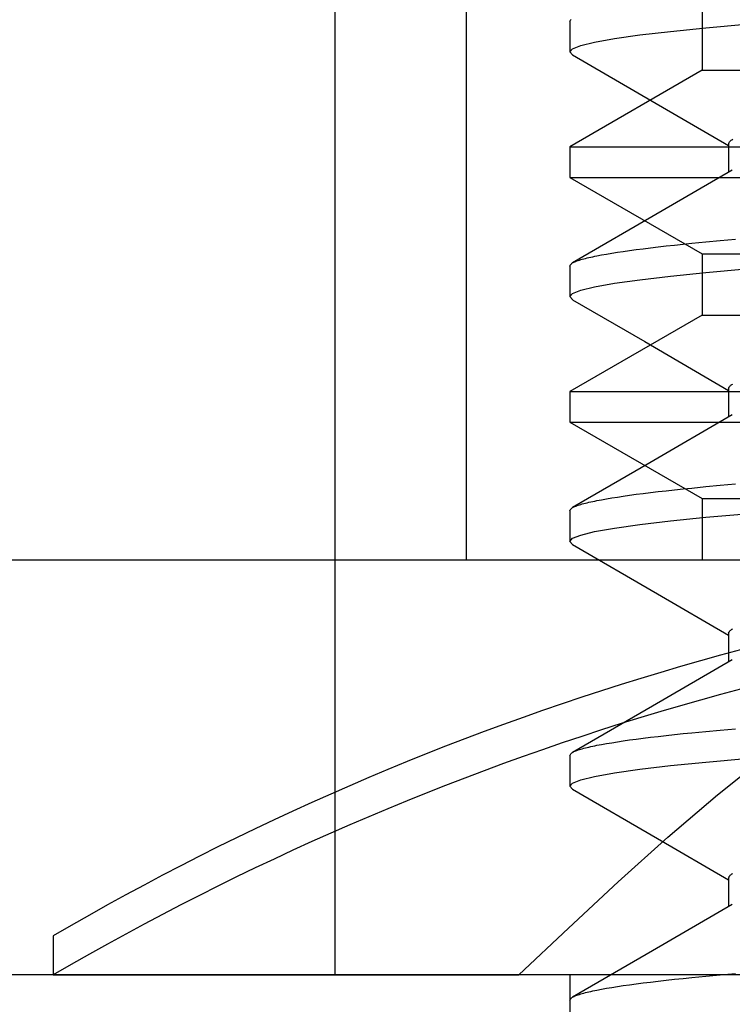
# Model space of a CAD drawing. Extents: x -0.7 to 14, y -3 to 7.8.
# Drawn here: x 5.5 to 5.6, y 0.5 to 0.6 of the extents above; entities that cross this region are included whole.
import ezdxf

# ---------------------------------------------------------------- set-up
doc = ezdxf.new("R2010")
doc.units = 0
doc.header["$MEASUREMENT"] = 0
doc.linetypes.add('HIDDEN', pattern=[0.375, 0.25, -0.125])
for name, color, linetype in [('BASE', 7, 'Continuous'), ('BASE-LEGS', 7, 'Continuous'), ('BASE-LEGS-2', 7, 'Continuous'), ('MAGNET', 7, 'Continuous')]:
    doc.layers.add(name, color=color, linetype=linetype)

msp = doc.modelspace()

# ---------------------------------------------------------------- linework, layer by layer
at = {"layer": 'BASE', "color": 7, "linetype": 'Continuous'}
msp.add_line((5.999999999999998, 0.5), (-1.77635683940025e-15, 0.5), dxfattribs=at)
at = {"layer": 'BASE', "color": 9, "linetype": 'Continuous'}
msp.add_line((5.529999699999999, 0.5), (5.529999699999999, 0), dxfattribs=at)
at = {"layer": 'BASE-LEGS', "color": 9, "linetype": 'Continuous'}
for p, q in [((5.529999999999994, 0.6217664153499998), (5.529999999999994, 0.6178601653499998)), ((5.550297470399993, 0.6061414153499998), (5.550297470399993, 0.6024839379749993)), ((5.529999999999994, 0.5905164153499998), (5.529999999999994, 0.5866101653499998)), ((5.550297470399993, 0.5748914153499998), (5.550297470399993, 0.5712340065749997)), ((5.529999999999994, 0.5592664153499998), (5.529999999999994, 0.5553601653499998)), ((5.550297470399993, 0.5436414153499998), (5.550297470399993, 0.5399839891499996)), ((5.529999999999994, 0.5280164153499998), (5.529999999999994, 0.5241101653499998)), ((5.550297470399993, 0.5123914153500015), (5.550297470399993, 0.5087339998750009)), ((5.529999999999994, 0.4967664153500015), (5.529999999999994, 0.4928601653500015))]:
    msp.add_line(p, q, dxfattribs=at)
at = {"layer": 'BASE-LEGS', "color": 7, "linetype": 'Continuous'}
msp.add_line((5.843749999648004, 0.4999999999999964), (5.406250000351996, 0.5000000000000036), dxfattribs=at)
at = {"layer": 'BASE-LEGS', "color": 9, "linetype": 'Continuous'}
for points in [[(5.530350921024993, 0.6174670651749983), (5.530329989749994, 0.6174754938250002), (5.529999999999994, 0.6178601653499998), (5.530342215474992, 0.6182520546249988), (5.531392804524991, 0.6186678831749992), (5.533176896624994, 0.6191039563749987), (5.535703519449992, 0.6195558561750003), (5.538964109124993, 0.6200185693250004), (5.542855157624992, 0.6204782876749997), (5.547386717199991, 0.6209378428749988), (5.552502114724991, 0.6213918893499999), (5.558132121074991, 0.6218352930749989), (5.564311736749993, 0.6222709329249989)], [(5.529999999998637, 0.6217664153407361), (5.530052172718353, 0.6218642154818896), (5.530082609866838, 0.6219132409658075), (5.53011826889168, 0.6219624191764224), (5.53016089041833, 0.6220118010226328)], [(5.530343959574992, 0.6174672564999986), (5.540547963574991, 0.6115515043749999), (5.550297470399993, 0.6058926062499994)], [(5.550297470399833, 0.6061414153407361), (5.55034874472582, 0.6062509512006296), (5.550378661046349, 0.6063058733503874), (5.550413713407703, 0.6063609827008518), (5.550455613823498, 0.6064163416522623), (5.550506074307339, 0.6064720126048551), (5.550566806872833, 0.6065280579588661), (5.550639523533594, 0.6065845401145333), (5.550725584266495, 0.6066415079110774), (5.550824940867308, 0.6066989559122833)], [(5.550738490074991, 0.6027399393249988), (5.541812222149993, 0.5975584547999988), (5.530336338899993, 0.5909048509499994)], [(5.529999999998637, 0.5905164153407361), (5.530052172718353, 0.5906142151693912), (5.530082609866842, 0.590663240653309), (5.53011826889168, 0.5907124188639221), (5.53016089041833, 0.5907618007101325), (5.530212215072233, 0.5908114371008386), (5.530273983478846, 0.5908613789449371), (5.53034793626362, 0.5909116771513281), (5.530435456094516, 0.5909623717939168), (5.530536493774783, 0.5910134595786571), (5.530650642160111, 0.5910649263845071), (5.530777494101233, 0.5911167580864207), (5.530916642448869, 0.5911689405593572), (5.531067680053745, 0.5912214596782759), (5.53123019976659, 0.5912743013181343), (5.53140379443813, 0.5913274513538882), (5.531588148758967, 0.5913808971572889), (5.531783314707749, 0.5914346320582178), (5.531989436123428, 0.5914886508916473), (5.532206656834738, 0.591542948488395), (5.532435120670414, 0.5915975196792855), (5.532674971459201, 0.5916523592951384), (5.532926353029829, 0.5917074621667764), (5.53318940921104, 0.5917628231250207), (5.53346424498006, 0.5918184351788449), (5.534049014247312, 0.5919303535246092), (5.534679984613472, 0.5920430900236751), (5.535356440972969, 0.5921565156651019), (5.53607767133078, 0.5922705023809334), (5.536843034580869, 0.5923849436749906), (5.537651960657058, 0.5924997546498316), (5.538503882553442, 0.5926148513420104), (5.539398226387966, 0.5927301497565134), (5.540334259288006, 0.5928455650531044), (5.541311089584063, 0.5929610115738173), (5.542327818665932, 0.5930764036199561), (5.543383555998425, 0.5931916564362956), (5.544477595758806, 0.5933067068477724), (5.545609417070537, 0.5934215132871126), (5.547376867523127, 0.5935931766136617), (5.549226415768238, 0.5937640646048257), (5.551156201765576, 0.593934050905049)], [(5.530357655999993, 0.586214353149999), (5.530329989749994, 0.5862254938250002), (5.529999999999994, 0.5866101653499998), (5.530342215474992, 0.5870020546249988), (5.531392804524991, 0.5874178831749992), (5.533176896624994, 0.5878539563749987), (5.535703519449992, 0.5883058561750003), (5.538964109124993, 0.5887685693250004), (5.542855157624992, 0.5892282876749997), (5.547386717199991, 0.5896878428749988), (5.552502114724991, 0.5901418893499999)], [(5.530348522949993, 0.5862146005999991), (5.539573173074992, 0.5808668902749998), (5.550297470399993, 0.5746425633499994)], [(5.550297470399833, 0.5748914153407361), (5.55034874472582, 0.5750009508881311), (5.550378661046349, 0.5750558730378872), (5.550413713407703, 0.5751109823883516), (5.550455613823498, 0.5751663413397639), (5.550506074307339, 0.5752220122923566), (5.550566806872833, 0.5752780576463676), (5.550639523533594, 0.5753345398020331), (5.550725584266495, 0.5753915075985772), (5.550824940867308, 0.575448955599783)], [(5.550747807324992, 0.5714953913), (5.540230291199993, 0.5653908106999994), (5.530351016799994, 0.5596634244749987)], [(5.529999999998637, 0.5592664153407361), (5.530052172718353, 0.5593642148568909), (5.530082609866838, 0.5594132403408087), (5.53011826889168, 0.5594624185514236), (5.53016089041833, 0.559511800397634), (5.530212215072233, 0.5595614367883384), (5.530273983478846, 0.5596113786324368), (5.530347936263617, 0.5596616768388278), (5.530435456094512, 0.5597123714814165), (5.530536493774779, 0.5597634592661569), (5.530650642160111, 0.5598149260720069), (5.530777494101233, 0.5598667577739205), (5.530916642448869, 0.5599189402468587), (5.531067680053745, 0.5599714593657756), (5.53123019976659, 0.560024301005634), (5.531403794438127, 0.560077451041388), (5.531588148758967, 0.5601308968447887), (5.531783314707749, 0.5601846317457175), (5.531989436123425, 0.560238650579147), (5.532206656834735, 0.5602929481758947), (5.532435120670414, 0.5603475193667853), (5.532674971459198, 0.5604023589826381), (5.532926353029829, 0.5604574618542761), (5.53318940921104, 0.5605128228125205), (5.53346424498006, 0.5605684348663447), (5.534049014247309, 0.560680353212109), (5.534679984613472, 0.5607930897111748), (5.535356440972969, 0.5609065153526016), (5.536077671330776, 0.5610205020684331), (5.536843034580865, 0.5611349433624904), (5.537651960657058, 0.5612497543373314), (5.538503882553442, 0.5613648510295102), (5.539398226387963, 0.5614801494440131), (5.540334259288002, 0.5615955647406041), (5.54131108958406, 0.5617110112613171), (5.542327818665932, 0.5618264033074558), (5.543383555998425, 0.5619416561237971), (5.544477595758806, 0.5620567065352722), (5.545609417070533, 0.5621715129746123), (5.547376867523123, 0.5623431763011615), (5.549226415768238, 0.5625140642923254), (5.551156201765576, 0.5626840505925488)], [(5.530362221824991, 0.5549625145749983), (5.530329989749994, 0.5549754938250002), (5.529999999999994, 0.5553601653499998), (5.530342215474992, 0.5557520546249988), (5.531392804524991, 0.5561678831749992), (5.533176896624994, 0.5566039563749987), (5.535703519449992, 0.5570558561750003), (5.538964109124993, 0.5575185693250004), (5.542855157624992, 0.5579782876749997), (5.547386717199991, 0.5584378428749988), (5.552502114724991, 0.5588918893499999)], [(5.530351632149991, 0.5549628005500002), (5.541198836099991, 0.5486739456), (5.550297470399993, 0.5433925878750001)], [(5.550297470399833, 0.5436414153407361), (5.55034874472582, 0.5437509505756308), (5.550378661046349, 0.5438058727253869), (5.550413713407707, 0.5438609820758513), (5.550455613823498, 0.5439163410272636), (5.550506074307339, 0.5439720119798563), (5.550566806872837, 0.5440280573338674), (5.550639523533597, 0.5440845394895328), (5.550725584266498, 0.5441415072860769), (5.550824940867312, 0.5441989552872828)], [(5.550756578199991, 0.5402504748999997), (5.540561895649994, 0.5343330458999995), (5.530355637099991, 0.5284160875749988)], [(5.529999999998637, 0.5280164153407361), (5.530052172718353, 0.5281142145443907), (5.530082609866842, 0.5281632400283085), (5.53011826889168, 0.5282124182389234), (5.53016089041833, 0.5282618000851338), (5.530212215072233, 0.5283114364758399), (5.530273983478846, 0.5283613783199383), (5.53034793626362, 0.5284116765263294), (5.530435456094516, 0.528462371168918), (5.530536493774783, 0.5285134589536584), (5.530650642160111, 0.5285649257595084), (5.530777494101233, 0.528616757461422), (5.530916642448869, 0.5286689399343603), (5.531067680053745, 0.5287214590532789), (5.53123019976659, 0.5287743006931356), (5.53140379443813, 0.5288274507288895), (5.531588148758967, 0.5288808965322902), (5.531783314707749, 0.5289346314332191), (5.531989436123428, 0.5289886502666485), (5.532206656834738, 0.5290429478633962), (5.532435120670414, 0.5290975190542868), (5.532674971459201, 0.5291523586701397), (5.532926353029829, 0.5292074615417777), (5.53318940921104, 0.529262822500022), (5.53346424498006, 0.5293184345538462), (5.534049014247312, 0.5294303528996087), (5.534679984613472, 0.5295430893986763), (5.535356440972969, 0.5296565150401031), (5.53607767133078, 0.5297705017559347), (5.536843034580869, 0.5298849430499919), (5.537651960657058, 0.5299997540248329), (5.538503882553442, 0.5301148507170117), (5.539398226387963, 0.5302301491315129), (5.540334259288002, 0.5303455644281039), (5.54131108958406, 0.5304610109488168), (5.542327818665932, 0.5305764029949556), (5.543383555998425, 0.5306916558112968), (5.544477595758806, 0.5308067062227719), (5.545609417070537, 0.5309215126621121), (5.547376867523127, 0.5310931759886612), (5.549226415768238, 0.5312640639798252), (5.551156201765576, 0.5314340502800485)], [(5.530367864724994, 0.5237102422750004), (5.530329989749994, 0.5237254938250002), (5.529999999999994, 0.5241101653499998), (5.530342215474992, 0.5245020546249988), (5.531392804524991, 0.5249178831749992), (5.533176896624994, 0.5253539563749987), (5.535703519449992, 0.5258058561750003), (5.538964109124993, 0.5262685693250004), (5.542855157624992, 0.5267282876749997), (5.547386717199991, 0.5271878428749988), (5.552502114724991, 0.5276418893499999)], [(5.530355487499993, 0.5237105790749998), (5.541191304499993, 0.5174283530999988), (5.550297470399993, 0.5121425932250014)], [(5.550297470399833, 0.5123914153407378), (5.55034874472582, 0.5125009502631306), (5.550378661046349, 0.5125558724128867), (5.550413713407707, 0.5126109817633528), (5.550455613823498, 0.5126663407147634), (5.550506074307339, 0.5127220116673561), (5.550566806872833, 0.5127780570213671), (5.550639523533594, 0.5128345391770326), (5.550725584266495, 0.5128915069735767), (5.550824940867312, 0.5129489549747825)], [(5.550747859124993, 0.5089954214750003), (5.540554176849991, 0.5030786466250001), (5.530349131899992, 0.4971623332249999)], [(5.529999999998637, 0.4967664153407378), (5.530052172718353, 0.4968642142318904), (5.530082609866838, 0.4969132397158083), (5.53011826889168, 0.4969624179264232), (5.53016089041833, 0.4970117997726335), (5.530212215072233, 0.4970614361633379), (5.530273983478846, 0.4971113780074363), (5.530347936263617, 0.4971616762138273), (5.530435456094512, 0.497212370856416), (5.530536493774783, 0.4972634586411582), (5.530650642160111, 0.4973149254470064), (5.530777494101233, 0.4973667571489218), (5.530916642448869, 0.4974189396218582), (5.531067680053745, 0.4974714587407769), (5.53123019976659, 0.4975243003806336), (5.53140379443813, 0.4975774504163892), (5.531588148758967, 0.4976308962197882), (5.531783314707749, 0.4976846311207188), (5.531989436123428, 0.4977386499541465), (5.532206656834735, 0.497792947550896), (5.532435120670414, 0.4978475187417848), (5.532674971459201, 0.4979023583576394), (5.532926353029829, 0.4979574612292774), (5.53318940921104, 0.4980128221875217), (5.53346424498006, 0.4980684342413459), (5.534049014247312, 0.4981803525871085), (5.534679984613472, 0.4982930890861743), (5.535356440972969, 0.4984065147276029), (5.53607767133078, 0.4985205014434344), (5.536843034580869, 0.4986349427374916), (5.537651960657058, 0.4987497537123327), (5.538503882553442, 0.4988648504045115), (5.539398226387963, 0.4989801488190126), (5.540334259288002, 0.4990955641156036), (5.54131108958406, 0.4992110106363183), (5.542327818665932, 0.4993264026824571), (5.543383555998425, 0.4994416554987966), (5.544477595758806, 0.4995567059102717), (5.545609417070537, 0.4996715123496118), (5.547376867523123, 0.4998431756761628), (5.549226415768238, 0.5000140636673249), (5.551156201765576, 0.5001840499675483)]]:
    msp.add_lwpolyline(points, dxfattribs=at)
at = {"layer": 'BASE-LEGS-2', "color": 7, "linetype": 'Continuous'}
for p, q in [((5.516746822214992, 0.6489936452442455), (5.516746822214992, 0.5530000000042454)), ((5.408493644434992, 0.5530000000042454), (5.516746822214992, 0.5530000000042454)), ((5.516746822214992, 0.5530000000042454), (5.733253177784993, 0.5530000000042454)), ((5.550297470399997, 0.5436414153499998), (5.550297470399997, 0.5399839891499996)), ((5.529999999999994, 0.5280164153499998), (5.529999999999994, 0.5241101653499998)), ((5.550297470399997, 0.5123914153500015), (5.550297470399997, 0.5087339998750009)), ((5.464000000001603, 0.5049999999999502), (5.464000000001603, 0.5)), ((5.464000000001603, 0.5), (5.523500000001007, 0.5))]:
    msp.add_line(p, q, dxfattribs=at)
at = {"layer": 'BASE-LEGS-2', "color": 9, "linetype": 'HIDDEN'}
for p, q in [((5.546914558669995, 0.6233125000042454), (5.546914558669995, 0.6155000000042454)), ((5.546914558669995, 0.6155000000042454), (5.529999999999996, 0.6057343750042454)), ((5.546914558669995, 0.6155000000042454), (5.703085441329995, 0.6155000000042454)), ((5.529999999999996, 0.6057343750042454), (5.719999999999994, 0.6057343750042454)), ((5.529999999999996, 0.6057343750042454), (5.529999999999996, 0.6018281250042454)), ((5.529999999999996, 0.6018281250042454), (5.719999999999994, 0.6018281250042454)), ((5.529999999999996, 0.6018281250042454), (5.546914558669995, 0.5920625000042454)), ((5.546914558669995, 0.5920625000042454), (5.703085441329995, 0.5920625000042454)), ((5.546914558669995, 0.5920625000042454), (5.546914558669995, 0.5842500000042454)), ((5.546914558669995, 0.5842500000042454), (5.529999999999996, 0.5744843750042454)), ((5.546914558669995, 0.5842500000042454), (5.703085441329995, 0.5842500000042454)), ((5.529999999999996, 0.5744843750042454), (5.719999999999994, 0.5744843750042454)), ((5.529999999999996, 0.5744843750042454), (5.529999999999996, 0.5705781250042454)), ((5.529999999999996, 0.5705781250042454), (5.719999999999994, 0.5705781250042454)), ((5.529999999999996, 0.5705781250042454), (5.546914558669995, 0.5608125000042454)), ((5.546914558669995, 0.5608125000042454), (5.703085441329995, 0.5608125000042454)), ((5.546914558669995, 0.5608125000042454), (5.546914560384993, 0.5530000000042454))]:
    msp.add_line(p, q, dxfattribs=at)
at = {"layer": 'BASE-LEGS-2', "color": 9, "linetype": 'Continuous'}
for p, q in [((5.529999999999994, 0.6217664153499998), (5.529999999999994, 0.6178601653499998)), ((5.550297470399997, 0.6061414153499998), (5.550297470399997, 0.6024839379749993)), ((5.529999999999994, 0.5905164153499998), (5.529999999999994, 0.5866101653499998)), ((5.550297470399997, 0.5748914153499998), (5.550297470399997, 0.5712340065749997)), ((5.529999999999994, 0.5592664153499998), (5.529999999999994, 0.5553601653499998)), ((5.529999999999994, 0.4967664153500015), (5.529999999999994, 0.4928601653500015))]:
    msp.add_line(p, q, dxfattribs=at)
for points in [[(5.530350921024997, 0.6174670651749983), (5.530329989749994, 0.6174754938250002), (5.529999999999994, 0.6178601653499998), (5.530342215474995, 0.6182520546249988), (5.531392804524991, 0.6186678831749992), (5.533176896624994, 0.6191039563749987), (5.535703519449996, 0.6195558561750003), (5.538964109124997, 0.6200185693250004), (5.542855157624992, 0.6204782876749997), (5.547386717199991, 0.6209378428749988), (5.552502114724994, 0.6213918893499999), (5.558132121074991, 0.6218352930749989), (5.564311736749993, 0.6222709329249989)], [(5.529999999998637, 0.6217664153407361), (5.530052172718356, 0.6218642154818896), (5.530082609866838, 0.6219132409658075), (5.530118268891684, 0.6219624191764224), (5.53016089041833, 0.6220118010226328)], [(5.530343959574992, 0.6174672564999986), (5.540547963574994, 0.6115515043749999), (5.550297470399997, 0.6058926062499994)], [(5.550297470399833, 0.6061414153407361), (5.550348744725824, 0.6062509512006296), (5.550378661046352, 0.6063058733503874), (5.550413713407707, 0.6063609827008518), (5.550455613823502, 0.6064163416522623), (5.550506074307343, 0.6064720126048551), (5.550566806872837, 0.6065280579588661), (5.550639523533597, 0.6065845401145333), (5.550725584266495, 0.6066415079110774), (5.550824940867308, 0.6066989559122833)], [(5.550738490074991, 0.6027399393249988), (5.541812222149993, 0.5975584547999988), (5.530336338899993, 0.5909048509499994)], [(5.529999999998637, 0.5905164153407361), (5.530052172718356, 0.5906142151693912), (5.530082609866845, 0.590663240653309), (5.530118268891684, 0.5907124188639221), (5.53016089041833, 0.5907618007101325), (5.530212215072233, 0.5908114371008386), (5.53027398347885, 0.5908613789449371), (5.530347936263624, 0.5909116771513281), (5.530435456094516, 0.5909623717939168), (5.530536493774783, 0.5910134595786571), (5.530650642160111, 0.5910649263845071), (5.530777494101237, 0.5911167580864207), (5.530916642448872, 0.5911689405593572), (5.531067680053745, 0.5912214596782759), (5.53123019976659, 0.5912743013181343), (5.531403794438134, 0.5913274513538882), (5.531588148758971, 0.5913808971572889), (5.531783314707752, 0.5914346320582178), (5.531989436123432, 0.5914886508916473), (5.532206656834738, 0.591542948488395), (5.532435120670414, 0.5915975196792855), (5.532674971459201, 0.5916523592951384), (5.532926353029829, 0.5917074621667764), (5.53318940921104, 0.5917628231250207), (5.53346424498006, 0.5918184351788449), (5.534049014247316, 0.5919303535246092), (5.534679984613476, 0.5920430900236751), (5.535356440972969, 0.5921565156651019), (5.53607767133078, 0.5922705023809334), (5.536843034580869, 0.5923849436749906), (5.537651960657058, 0.5924997546498316), (5.538503882553442, 0.5926148513420104), (5.539398226387966, 0.5927301497565134), (5.540334259288009, 0.5928455650531044), (5.541311089584063, 0.5929610115738173), (5.542327818665932, 0.5930764036199561), (5.543383555998425, 0.5931916564362956), (5.544477595758806, 0.5933067068477724), (5.545609417070537, 0.5934215132871126), (5.547376867523127, 0.5935931766136617), (5.549226415768238, 0.5937640646048257), (5.551156201765579, 0.593934050905049)], [(5.530357655999993, 0.586214353149999), (5.530329989749994, 0.5862254938250002), (5.529999999999994, 0.5866101653499998), (5.530342215474995, 0.5870020546249988), (5.531392804524991, 0.5874178831749992), (5.533176896624994, 0.5878539563749987), (5.535703519449996, 0.5883058561750003), (5.538964109124997, 0.5887685693250004), (5.542855157624992, 0.5892282876749997), (5.547386717199991, 0.5896878428749988), (5.552502114724994, 0.5901418893499999)], [(5.530348522949993, 0.5862146005999991), (5.539573173074992, 0.5808668902749998), (5.550297470399997, 0.5746425633499994)], [(5.550297470399833, 0.5748914153407361), (5.550348744725824, 0.5750009508881311), (5.550378661046352, 0.5750558730378872), (5.550413713407707, 0.5751109823883516), (5.550455613823502, 0.5751663413397639), (5.550506074307343, 0.5752220122923566), (5.550566806872837, 0.5752780576463676), (5.550639523533597, 0.5753345398020331), (5.550725584266495, 0.5753915075985772), (5.550824940867308, 0.575448955599783)], [(5.550747807324996, 0.5714953913), (5.540230291199997, 0.5653908106999994), (5.530351016799997, 0.5596634244749987)], [(5.529999999998637, 0.5592664153407361), (5.530052172718356, 0.5593642148568909), (5.530082609866838, 0.5594132403408087), (5.530118268891684, 0.5594624185514236), (5.53016089041833, 0.559511800397634), (5.530212215072233, 0.5595614367883384), (5.53027398347885, 0.5596113786324368), (5.530347936263617, 0.5596616768388278), (5.530435456094516, 0.5597123714814165), (5.530536493774783, 0.5597634592661569), (5.530650642160111, 0.5598149260720069), (5.530777494101237, 0.5598667577739205), (5.530916642448872, 0.5599189402468587), (5.531067680053745, 0.5599714593657756), (5.53123019976659, 0.560024301005634), (5.531403794438127, 0.560077451041388), (5.531588148758971, 0.5601308968447887), (5.531783314707752, 0.5601846317457175), (5.531989436123425, 0.560238650579147), (5.532206656834738, 0.5602929481758947), (5.532435120670414, 0.5603475193667853), (5.532674971459201, 0.5604023589826381), (5.532926353029829, 0.5604574618542761), (5.53318940921104, 0.5605128228125205), (5.53346424498006, 0.5605684348663447), (5.534049014247309, 0.560680353212109), (5.534679984613476, 0.5607930897111748), (5.535356440972969, 0.5609065153526016), (5.53607767133078, 0.5610205020684331), (5.536843034580869, 0.5611349433624904), (5.537651960657058, 0.5612497543373314), (5.538503882553442, 0.5613648510295102), (5.539398226387966, 0.5614801494440131), (5.540334259288002, 0.5615955647406041), (5.541311089584063, 0.5617110112613171), (5.542327818665932, 0.5618264033074558), (5.543383555998425, 0.5619416561237971), (5.544477595758806, 0.5620567065352722), (5.545609417070537, 0.5621715129746123), (5.547376867523127, 0.5623431763011615), (5.549226415768238, 0.5625140642923254), (5.551156201765579, 0.5626840505925488)], [(5.530362221824994, 0.5549625145749983), (5.530329989749994, 0.5549754938250002), (5.529999999999994, 0.5553601653499998), (5.530342215474995, 0.5557520546249988), (5.531392804524991, 0.5561678831749992), (5.533176896624994, 0.5566039563749987), (5.535703519449996, 0.5570558561750003), (5.538964109124997, 0.5575185693250004), (5.542855157624992, 0.5579782876749997), (5.547386717199991, 0.5584378428749988), (5.552502114724994, 0.5588918893499999)], [(5.530351632149994, 0.5549628005500002), (5.541198836099994, 0.5486739456), (5.550297470399997, 0.5433925878750001)], [(5.550297470399833, 0.5436414153407361), (5.550348744725824, 0.5437509505756308), (5.550378661046352, 0.5438058727253869), (5.550413713407707, 0.5438609820758513), (5.550455613823502, 0.5439163410272636), (5.550506074307343, 0.5439720119798563), (5.550566806872837, 0.5440280573338674), (5.550639523533597, 0.5440845394895328), (5.550725584266502, 0.5441415072860769), (5.550824940867315, 0.5441989552872828)], [(5.550756578199994, 0.5402504748999997), (5.540561895649994, 0.5343330458999995), (5.530355637099994, 0.5284160875749988)]]:
    msp.add_lwpolyline(points, dxfattribs=at)
at = {"layer": 'BASE-LEGS-2', "color": 7, "linetype": 'Continuous'}
for points in [[(5.52349999999651, 0.5000000000047766), (5.529843810231433, 0.5059843800047122), (5.536187560231355, 0.5118750050046491), (5.542531310231279, 0.5175781300045881), (5.548875060231203, 0.5230000050045303), (5.555218810231129, 0.5280468800044767), (5.561562560231056, 0.5326250050044288), (5.567906310230984, 0.5366406300043873), (5.574250060230916, 0.5400000050043534), (5.580593810738347, 0.5426406303243279), (5.586937560738281, 0.54462500532431), (5.593281310738219, 0.5460468803242987), (5.599625060738155, 0.5470000053242926), (5.605968810738095, 0.547578130324291), (5.612312560738035, 0.5478750053242928), (5.618656310737975, 0.5479843803242966), (5.625000060737916, 0.5480000053243015)], [(5.529999999998637, 0.5280164153407361), (5.530052172718356, 0.5281142145443907), (5.530082609866845, 0.5281632400283085), (5.530118268891684, 0.5282124182389234), (5.53016089041833, 0.5282618000851338), (5.530212215072233, 0.5283114364758399), (5.53027398347885, 0.5283613783199383), (5.530347936263624, 0.5284116765263294), (5.530435456094516, 0.528462371168918), (5.530536493774783, 0.5285134589536584), (5.530650642160111, 0.5285649257595084), (5.530777494101237, 0.528616757461422), (5.530916642448872, 0.5286689399343603), (5.531067680053745, 0.5287214590532789), (5.53123019976659, 0.5287743006931356), (5.531403794438134, 0.5288274507288895), (5.531588148758971, 0.5288808965322902), (5.531783314707752, 0.5289346314332191), (5.531989436123432, 0.5289886502666485), (5.532206656834738, 0.5290429478633962), (5.532435120670414, 0.5290975190542868), (5.532674971459201, 0.5291523586701397), (5.532926353029829, 0.5292074615417777), (5.53318940921104, 0.529262822500022), (5.53346424498006, 0.5293184345538462), (5.534049014247316, 0.5294303528996087), (5.534679984613476, 0.5295430893986763), (5.535356440972969, 0.5296565150401031), (5.53607767133078, 0.5297705017559347), (5.536843034580869, 0.5298849430499919), (5.537651960657058, 0.5299997540248329), (5.538503882553442, 0.5301148507170117), (5.539398226387966, 0.5302301491315129), (5.540334259288002, 0.5303455644281039), (5.541311089584063, 0.5304610109488168), (5.542327818665932, 0.5305764029949556), (5.543383555998425, 0.5306916558112968), (5.544477595758806, 0.5308067062227719), (5.545609417070537, 0.5309215126621121), (5.547376867523127, 0.5310931759886612), (5.549226415768238, 0.5312640639798252), (5.551156201765579, 0.5314340502800485)], [(5.530367864724994, 0.5237102422750004), (5.530329989749994, 0.5237254938250002), (5.529999999999994, 0.5241101653499998), (5.530342215474995, 0.5245020546249988), (5.531392804524991, 0.5249178831749992), (5.533176896624994, 0.5253539563749987), (5.535703519449996, 0.5258058561750003), (5.538964109124997, 0.5262685693250004), (5.542855157624992, 0.5267282876749997), (5.547386717199991, 0.5271878428749988), (5.552502114724994, 0.5276418893499999)], [(5.530355487499996, 0.5237105790749998), (5.541191304499996, 0.5174283530999988), (5.550297470399997, 0.5121425932250014)], [(5.550297470399833, 0.5123914153407378), (5.550348744725824, 0.5125009502631306), (5.550378661046352, 0.5125558724128867), (5.550413713407707, 0.5126109817633528), (5.550455613823502, 0.5126663407147634), (5.550506074307343, 0.5127220116673561), (5.550566806872837, 0.5127780570213671), (5.550639523533597, 0.5128345391770326), (5.550725584266495, 0.5128915069735767), (5.550824940867315, 0.5129489549747825)], [(5.550747859124996, 0.5089954214750003), (5.540554176849994, 0.5030786466250001), (5.530349131899996, 0.4971623332249999)], [(5.529999999998637, 0.4967664153407378), (5.530052172718356, 0.4968642142318904), (5.530082609866838, 0.4969132397158083), (5.530118268891684, 0.4969624179264232), (5.53016089041833, 0.4970117997726335), (5.530212215072233, 0.4970614361633379), (5.53027398347885, 0.4971113780074363), (5.530347936263617, 0.4971616762138273), (5.530435456094516, 0.497212370856416), (5.530536493774783, 0.4972634586411582), (5.530650642160111, 0.4973149254470064), (5.530777494101237, 0.4973667571489218), (5.530916642448872, 0.4974189396218582), (5.531067680053745, 0.4974714587407769), (5.53123019976659, 0.4975243003806336), (5.531403794438134, 0.4975774504163892), (5.531588148758971, 0.4976308962197882), (5.531783314707752, 0.4976846311207188), (5.531989436123432, 0.4977386499541465), (5.532206656834738, 0.497792947550896), (5.532435120670414, 0.4978475187417848), (5.532674971459201, 0.4979023583576394), (5.532926353029829, 0.4979574612292774), (5.53318940921104, 0.4980128221875217), (5.53346424498006, 0.4980684342413459), (5.534049014247316, 0.4981803525871085), (5.534679984613476, 0.4982930890861743), (5.535356440972969, 0.4984065147276029), (5.53607767133078, 0.4985205014434344), (5.536843034580869, 0.4986349427374916), (5.537651960657058, 0.4987497537123327), (5.538503882553442, 0.4988648504045115), (5.539398226387966, 0.4989801488190126), (5.540334259288002, 0.4990955641156036), (5.541311089584063, 0.4992110106363183), (5.542327818665932, 0.4993264026824571), (5.543383555998425, 0.4994416554987966), (5.544477595758806, 0.4995567059102717), (5.545609417070537, 0.4996715123496118), (5.547376867523127, 0.4998431756761628), (5.549226415768238, 0.5000140636673249), (5.551156201765579, 0.5001840499675483)]]:
    msp.add_lwpolyline(points, dxfattribs=at)
for centre, radius in [((5.643358549422031, 0.1974119488141373), 0.3560616498429715), ((5.643358549422031, 0.1924119488141871), 0.3560616498429727)]:
    msp.add_arc(centre, radius, 92.95548260460001, 120.2470113697, dxfattribs=at)
at = {"layer": 'MAGNET', "color": 94, "linetype": 'Continuous'}
for p, q in [((5.5, 0.75), (5.5, 0.5)), ((5.5, 0.5), (3.75, 0.5))]:
    msp.add_line(p, q, dxfattribs=at)

doc.saveas('drawing.dxf')
